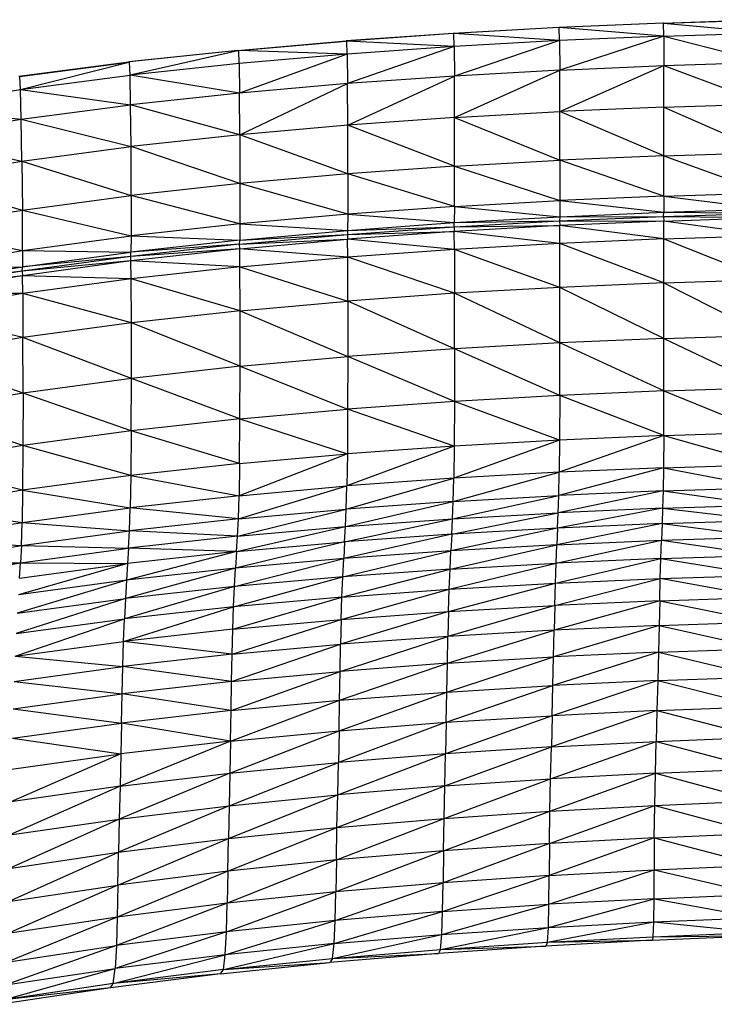
# Model space of a CAD drawing. Units: inches. Extents: x 0 to 204, y 0 to 264.
# Drawn here: x 140 to 143, y 116 to 120 of the extents above; entities that cross this region are included whole.
import ezdxf

# ---------------------------------------------------------------- set-up
doc = ezdxf.new("R2010")
doc.units = ezdxf.units.IN
doc.header["$MEASUREMENT"] = 0
doc.layers.get('0').update_dxf_attribs({"color": 10})

# ---------------------------------------------------------------- blocks, each defined once
blk = doc.blocks.new('CIAO-7U-PLN')
for p, q in [((-1.6849, 14.0869), (-1.2579, 14.1008)), ((-1.6834, 14.0865), (-1.2579, 14.1003)), ((-2.1186, 14.0681), (-2.5584, 14.0435)), ((-2.1186, 14.0676), (-2.556, 14.0431)), ((-1.6849, 14.0869), (-2.1186, 14.0681)), ((-2.1167, 14.0677), (-2.1186, 14.0681)), ((-1.6849, 14.0864), (-2.1167, 14.0677)), ((-1.6822, 14.0328), (-2.1167, 14.0677)), ((-2.1152, 14.014), (-2.1167, 14.0677)), ((-1.6834, 14.0865), (-1.6849, 14.0869)), ((-1.6822, 14.0328), (-1.6834, 14.0865)), ((-1.6834, 14.0865), (-1.2558, 14.0466)), ((-3.4536, 13.9732), (-3.0035, 14.0122)), ((-3.4506, 13.9726), (-3.0035, 14.0115)), ((-2.5584, 14.0435), (-3.0035, 14.0122)), ((-3.0035, 14.0122), (-3.0009, 14.0117)), ((-2.5584, 14.0429), (-3.0009, 14.0117)), ((-2.5543, 13.9894), (-3.0009, 14.0117)), ((-2.9988, 13.9579), (-3.0009, 14.0117)), ((-2.5584, 14.0435), (-2.556, 14.0431)), ((-2.1152, 14.014), (-2.556, 14.0431)), ((-2.5543, 13.9894), (-2.556, 14.0431)), ((-2.1152, 14.014), (-2.5543, 13.9894)), ((-2.1152, 14.014), (-2.5533, 13.8663)), ((-1.6822, 14.0328), (-2.1152, 14.014)), ((-2.1152, 14.014), (-2.1144, 13.891)), ((-1.6822, 14.0328), (-2.1144, 13.891)), ((-1.6822, 14.0328), (-1.2558, 14.0466)), ((-1.6822, 14.0328), (-1.6815, 13.9098)), ((-1.6822, 14.0328), (-1.2553, 13.9236)), ((-3.4536, 13.9732), (-3.9078, 13.9256)), ((-3.4536, 13.9723), (-3.9045, 13.9249)), ((-3.4536, 13.9719), (-3.9019, 13.8706)), ((-3.4536, 13.9732), (-3.4506, 13.9726)), ((-2.9988, 13.9579), (-3.4506, 13.9726)), ((-3.4482, 13.9186), (-3.4506, 13.9726)), ((-2.5543, 13.9894), (-2.9988, 13.9579)), ((-2.5543, 13.9894), (-2.9976, 13.8347)), ((-2.5543, 13.9894), (-2.5533, 13.8663)), ((-2.9988, 13.9579), (-3.4482, 13.9186)), ((-2.9988, 13.9579), (-3.4467, 13.7952)), ((-2.9988, 13.9579), (-2.9976, 13.8347)), ((-4.3646, 13.8659), (-3.9078, 13.9256)), ((-4.361, 13.865), (-3.9078, 13.9244)), ((-4.3577, 13.8105), (-3.9078, 13.924)), ((-3.9078, 13.9256), (-3.9045, 13.9249)), ((-3.9019, 13.8706), (-3.9045, 13.9249)), ((-3.4482, 13.9186), (-3.9019, 13.8706)), ((-3.4482, 13.9186), (-3.4467, 13.7952)), ((-2.1144, 13.891), (-2.5533, 13.8663)), ((-2.5527, 13.6936), (-2.1144, 13.891)), ((-2.1144, 13.891), (-1.6815, 13.9098)), ((-2.1139, 13.7183), (-2.1144, 13.891)), ((-2.1139, 13.7183), (-1.6815, 13.9098)), ((-1.6815, 13.9098), (-1.2553, 13.9236)), ((-1.6812, 13.7371), (-1.6815, 13.9098)), ((-1.6815, 13.9098), (-1.2551, 13.751)), ((-4.3646, 13.8659), (-4.361, 13.865)), ((-4.3577, 13.8105), (-4.361, 13.865)), ((-4.3577, 13.8105), (-3.9019, 13.8706)), ((-3.4467, 13.7952), (-3.9019, 13.8706)), ((-3.9, 13.7467), (-3.9019, 13.8706)), ((-2.5533, 13.8663), (-2.9976, 13.8347)), ((-2.9968, 13.6619), (-2.5533, 13.8663)), ((-2.5527, 13.6936), (-2.5533, 13.8663)), ((-4.8137, 13.7351), (-4.3577, 13.8105)), ((-4.3549, 13.6863), (-4.3577, 13.8105)), ((-4.3577, 13.8105), (-3.9, 13.7467)), ((-2.9976, 13.8347), (-3.4467, 13.7952)), ((-3.4457, 13.622), (-2.9976, 13.8347)), ((-2.9968, 13.6619), (-2.9976, 13.8347)), ((-3.4467, 13.7952), (-3.9, 13.7467)), ((-3.4457, 13.622), (-3.4467, 13.7952)), ((-4.8137, 13.7351), (-4.3549, 13.6863)), ((-4.3549, 13.6863), (-3.9, 13.7467)), ((-3.4457, 13.622), (-3.9, 13.7467)), ((-3.8986, 13.573), (-3.9, 13.7467)), ((-1.6812, 13.7371), (-2.1139, 13.7183)), ((-1.6812, 13.7371), (-1.2551, 13.751)), ((-1.6811, 13.5345), (-1.6812, 13.7371)), ((-1.6812, 13.7371), (-1.255, 13.5483)), ((-4.8089, 13.6109), (-4.3549, 13.6863)), ((-4.3525, 13.5123), (-4.3549, 13.6863)), ((-4.3549, 13.6863), (-3.8986, 13.573)), ((-2.5527, 13.6936), (-2.9968, 13.6619)), ((-2.5527, 13.6936), (-2.1139, 13.7183)), ((-2.5525, 13.4909), (-2.5527, 13.6936)), ((-2.5527, 13.6936), (-2.1138, 13.5157)), ((-1.6811, 13.5345), (-2.1139, 13.7183)), ((-2.1138, 13.5157), (-2.1139, 13.7183)), ((-2.9968, 13.6619), (-3.4457, 13.622)), ((-2.5525, 13.4909), (-2.9968, 13.6619)), ((-2.9965, 13.4591), (-2.9968, 13.6619)), ((-4.8089, 13.6109), (-4.3525, 13.5123)), ((-3.4457, 13.622), (-3.8986, 13.573)), ((-2.9965, 13.4591), (-3.4457, 13.622)), ((-3.4457, 13.622), (-3.4452, 13.4189)), ((-4.3525, 13.5123), (-3.8986, 13.573)), ((-3.4452, 13.4189), (-3.8986, 13.573)), ((-3.8978, 13.3695), (-3.8986, 13.573)), ((-1.6811, 13.5345), (-2.1138, 13.5157)), ((-1.6813, 13.3671), (-1.6811, 13.5345)), ((-1.6811, 13.5345), (-1.255, 13.5483)), ((-1.6811, 13.5345), (-1.2552, 13.381)), ((-4.8041, 13.437), (-4.3525, 13.5123)), ((-4.3525, 13.5123), (-4.3506, 13.3085)), ((-4.3525, 13.5123), (-3.8978, 13.3695)), ((-2.5525, 13.4909), (-2.9965, 13.4591)), ((-2.5528, 13.3235), (-2.5525, 13.4909)), ((-2.5525, 13.4909), (-2.1138, 13.5157)), ((-2.5525, 13.4909), (-2.1141, 13.3483)), ((-2.1138, 13.5157), (-2.1141, 13.3483)), ((-1.6813, 13.3671), (-2.1138, 13.5157)), ((-4.8041, 13.437), (-4.3506, 13.3085)), ((-2.9965, 13.4591), (-3.4452, 13.4189)), ((-2.9965, 13.4591), (-2.9968, 13.2915)), ((-2.5528, 13.3235), (-2.9965, 13.4591)), ((-3.4452, 13.4189), (-3.8978, 13.3695)), ((-3.4452, 13.4189), (-3.4453, 13.2512)), ((-2.9968, 13.2915), (-3.4452, 13.4189)), ((-4.3506, 13.3085), (-3.8978, 13.3695)), ((-3.4453, 13.2512), (-3.8978, 13.3695)), ((-3.8978, 13.3695), (-3.8978, 13.2014)), ((-1.6813, 13.3671), (-2.1141, 13.3483)), ((-1.6813, 13.3671), (-1.6822, 13.3001)), ((-1.6813, 13.3671), (-1.2552, 13.381)), ((-1.6813, 13.3671), (-1.256, 13.314)), ((-2.5528, 13.3235), (-2.9968, 13.2915)), ((-2.5528, 13.3235), (-2.5537, 13.2565)), ((-2.5528, 13.3235), (-2.1141, 13.3483)), ((-2.5528, 13.3235), (-2.115, 13.2813)), ((-2.1141, 13.3483), (-2.115, 13.2813)), ((-2.1141, 13.3483), (-1.6822, 13.3001)), ((-1.6822, 13.3001), (-1.256, 13.314)), ((-4.7998, 13.2336), (-4.3506, 13.3085)), ((-4.3498, 13.1402), (-4.3506, 13.3085)), ((-4.3506, 13.3085), (-3.8978, 13.2014)), ((-2.9968, 13.2915), (-3.4453, 13.2512)), ((-2.9968, 13.2915), (-2.9978, 13.2244)), ((-2.9968, 13.2915), (-2.5537, 13.2565)), ((-2.5537, 13.2565), (-2.115, 13.2813)), ((-2.1156, 13.2637), (-1.6828, 13.2825)), ((-2.115, 13.2813), (-2.1156, 13.2637)), ((-2.115, 13.2813), (-1.6822, 13.3001)), ((-2.115, 13.2813), (-1.6828, 13.2825)), ((-1.6828, 13.2825), (-1.6822, 13.3001)), ((-1.6828, 13.2825), (-1.2566, 13.2964)), ((-1.6828, 13.2825), (-1.6822, 13.2633)), ((-1.6828, 13.2825), (-1.256, 13.2772)), ((-1.6822, 13.3001), (-1.2566, 13.2964)), ((-1.6822, 13.2633), (-1.256, 13.2772)), ((-4.7998, 13.2336), (-4.3498, 13.1402)), ((-3.4453, 13.2512), (-3.8978, 13.2014)), ((-3.4453, 13.2512), (-3.4464, 13.184)), ((-3.4453, 13.2512), (-2.9978, 13.2244)), ((-2.9984, 13.2067), (-2.5543, 13.2388)), ((-2.9978, 13.2244), (-2.5537, 13.2565)), ((-2.9978, 13.2244), (-2.5543, 13.2388)), ((-2.5543, 13.2388), (-2.1156, 13.2637)), ((-2.5543, 13.2388), (-2.5537, 13.2565)), ((-2.5543, 13.2388), (-2.115, 13.2445)), ((-2.5543, 13.2388), (-2.5537, 13.2197)), ((-2.5537, 13.2565), (-2.1156, 13.2637)), ((-2.115, 13.2445), (-2.5537, 13.2197)), ((-2.1156, 13.2637), (-1.6822, 13.2633)), ((-2.1156, 13.2637), (-2.115, 13.2445)), ((-1.6822, 13.2633), (-2.115, 13.2445)), ((-1.6813, 13.189), (-2.115, 13.2445)), ((-2.1141, 13.1702), (-2.115, 13.2445)), ((-1.6813, 13.189), (-1.6822, 13.2633)), ((-1.2552, 13.2029), (-1.6822, 13.2633)), ((-4.3498, 13.1402), (-3.8978, 13.2014)), ((-3.8978, 13.2014), (-3.8989, 13.134)), ((-3.8978, 13.2014), (-3.4464, 13.184)), ((-3.4471, 13.1663), (-2.9984, 13.2067)), ((-3.4464, 13.184), (-2.9978, 13.2244)), ((-3.4464, 13.184), (-2.9984, 13.2067)), ((-2.9978, 13.2244), (-2.9984, 13.2067)), ((-2.9984, 13.2067), (-2.5537, 13.2197)), ((-2.9984, 13.2067), (-2.9978, 13.1875)), ((-2.5537, 13.2197), (-2.9978, 13.1875)), ((-2.1141, 13.1702), (-2.5537, 13.2197)), ((-2.5528, 13.1454), (-2.5537, 13.2197)), ((-1.6813, 13.189), (-1.2552, 13.2029)), ((-3.4471, 13.1663), (-3.8997, 13.1163)), ((-3.4464, 13.184), (-3.8989, 13.134)), ((-3.4471, 13.1663), (-3.8989, 13.134)), ((-3.4471, 13.1663), (-2.9978, 13.1875)), ((-3.4471, 13.1663), (-3.4464, 13.184)), ((-3.4464, 13.1471), (-3.4471, 13.1663)), ((-3.4464, 13.1471), (-2.9978, 13.1875)), ((-2.5528, 13.1454), (-2.9978, 13.1875)), ((-2.9967, 13.1133), (-2.9978, 13.1875)), ((-2.1141, 13.1702), (-2.5528, 13.1454)), ((-1.6813, 13.189), (-2.1141, 13.1702)), ((-1.6811, 13.006), (-2.1141, 13.1702)), ((-2.1138, 12.9873), (-2.1141, 13.1702)), ((-1.6811, 13.006), (-1.6813, 13.189)), ((-1.6813, 13.189), (-1.255, 13.0199)), ((-4.7972, 13.0655), (-4.3498, 13.1402)), ((-3.8997, 13.1163), (-4.3515, 13.0548)), ((-4.3498, 13.1402), (-4.3507, 13.0727)), ((-4.3507, 13.0727), (-3.8989, 13.134)), ((-3.8997, 13.1163), (-4.3507, 13.0727)), ((-4.3498, 13.1402), (-3.8989, 13.134)), ((-3.4464, 13.1471), (-3.8997, 13.1163)), ((-3.8997, 13.1163), (-3.8989, 13.134)), ((-3.8988, 13.097), (-3.8997, 13.1163)), ((-3.4464, 13.1471), (-3.8988, 13.097)), ((-3.4452, 13.0728), (-3.4464, 13.1471)), ((-2.9967, 13.1133), (-3.4464, 13.1471)), ((-3.4452, 13.0728), (-2.9967, 13.1133)), ((-2.5528, 13.1454), (-2.9967, 13.1133)), ((-2.5525, 12.9624), (-2.9967, 13.1133)), ((-2.9964, 12.9303), (-2.9967, 13.1133)), ((-2.1138, 12.9873), (-2.5528, 13.1454)), ((-2.5528, 13.1454), (-2.5525, 12.9624)), ((-4.7974, 12.998), (-4.3507, 13.0727)), ((-4.7972, 13.0655), (-4.3507, 13.0727)), ((-3.8988, 13.097), (-4.3515, 13.0548)), ((-4.3515, 13.0548), (-4.3507, 13.0727)), ((-3.8988, 13.097), (-4.3505, 13.0356)), ((-3.4452, 13.0728), (-3.8988, 13.097)), ((-3.8975, 13.0227), (-3.8988, 13.097)), ((-3.4452, 13.0728), (-3.8975, 13.0227)), ((-3.4448, 12.8898), (-3.4452, 13.0728)), ((-3.4452, 13.0728), (-2.9964, 12.9303)), ((-4.3515, 13.0548), (-4.7981, 12.9801)), ((-4.3505, 13.0356), (-4.7981, 12.9801)), ((-4.3515, 13.0548), (-4.7974, 12.998)), ((-4.3505, 13.0356), (-4.7969, 12.9608)), ((-4.3515, 13.0548), (-4.3505, 13.0356)), ((-3.8975, 13.0227), (-4.3505, 13.0356)), ((-4.349, 12.9613), (-4.3505, 13.0356)), ((-3.8975, 13.0227), (-4.349, 12.9613)), ((-3.4448, 12.8898), (-3.8975, 13.0227)), ((-3.897, 12.8397), (-3.8975, 13.0227)), ((-2.1138, 12.9873), (-2.5525, 12.9624)), ((-2.1139, 12.7562), (-2.1138, 12.9873)), ((-1.6811, 13.006), (-2.1138, 12.9873)), ((-1.6812, 12.775), (-2.1138, 12.9873)), ((-1.6812, 12.775), (-1.6811, 13.006)), ((-1.6811, 13.006), (-1.255, 13.0199)), ((-1.6811, 13.006), (-1.2551, 12.7889)), ((-4.349, 12.9613), (-4.7969, 12.9608)), ((-4.349, 12.9613), (-4.7948, 12.8866)), ((-3.897, 12.8397), (-4.349, 12.9613)), ((-4.349, 12.9613), (-4.348, 12.7784)), ((-2.5525, 12.9624), (-2.9964, 12.9303)), ((-2.5526, 12.7314), (-2.5525, 12.9624)), ((-2.1139, 12.7562), (-2.5525, 12.9624)), ((-3.4448, 12.8898), (-2.9964, 12.9303)), ((-2.9964, 12.9303), (-2.9966, 12.6993)), ((-2.5526, 12.7314), (-2.9964, 12.9303)), ((-4.348, 12.7784), (-4.7948, 12.8866)), ((-3.4448, 12.8898), (-3.897, 12.8397)), ((-3.445, 12.6588), (-3.4448, 12.8898)), ((-3.4448, 12.8898), (-2.9966, 12.6993)), ((-3.897, 12.8397), (-4.348, 12.7784)), ((-3.8972, 12.6087), (-3.897, 12.8397)), ((-3.445, 12.6588), (-3.897, 12.8397)), ((-1.6812, 12.775), (-1.2551, 12.7889)), ((-4.348, 12.7784), (-4.7928, 12.7041)), ((-3.8972, 12.6087), (-4.348, 12.7784)), ((-4.3478, 12.5475), (-4.348, 12.7784)), ((-2.1139, 12.7562), (-2.5526, 12.7314)), ((-2.1144, 12.5377), (-2.1139, 12.7562)), ((-1.6812, 12.775), (-2.1139, 12.7562)), ((-1.6815, 12.5565), (-2.1139, 12.7562)), ((-1.6815, 12.5565), (-1.6812, 12.775)), ((-1.6812, 12.775), (-1.2553, 12.5703)), ((-4.3478, 12.5475), (-4.7928, 12.7041)), ((-3.445, 12.6588), (-2.9966, 12.6993)), ((-2.9966, 12.6993), (-2.9972, 12.4808)), ((-2.5526, 12.7314), (-2.9966, 12.6993)), ((-2.5532, 12.5129), (-2.9966, 12.6993)), ((-2.5526, 12.7314), (-2.5532, 12.5129)), ((-2.1144, 12.5377), (-2.5526, 12.7314)), ((-3.445, 12.6588), (-3.8972, 12.6087)), ((-3.4457, 12.4403), (-3.445, 12.6588)), ((-3.445, 12.6588), (-2.9972, 12.4808)), ((-3.8972, 12.6087), (-4.3478, 12.5475)), ((-3.898, 12.3903), (-3.8972, 12.6087)), ((-3.4457, 12.4403), (-3.8972, 12.6087)), ((-4.3478, 12.5475), (-4.7913, 12.4738)), ((-4.3478, 12.5475), (-4.3483, 12.3292)), ((-3.898, 12.3903), (-4.3478, 12.5475)), ((-2.1144, 12.5377), (-2.5532, 12.5129)), ((-2.1144, 12.5377), (-2.1152, 12.3516)), ((-1.6815, 12.5565), (-2.1144, 12.5377)), ((-1.6822, 12.3703), (-2.1144, 12.5377)), ((-1.6822, 12.3703), (-1.6815, 12.5565)), ((-1.6815, 12.5565), (-1.2553, 12.5703)), ((-1.6815, 12.5565), (-1.2558, 12.3842)), ((-2.5532, 12.5129), (-2.9972, 12.4808)), ((-2.5532, 12.5129), (-2.5542, 12.3267)), ((-2.1152, 12.3516), (-2.5532, 12.5129)), ((-4.3483, 12.3292), (-4.7913, 12.4738)), ((-3.4457, 12.4403), (-2.9972, 12.4808)), ((-2.9972, 12.4808), (-2.9983, 12.2947)), ((-2.5542, 12.3267), (-2.9972, 12.4808)), ((-3.4457, 12.4403), (-3.898, 12.3903)), ((-3.447, 12.2542), (-3.4457, 12.4403)), ((-3.4457, 12.4403), (-2.9983, 12.2947)), ((-3.898, 12.3903), (-4.3483, 12.3292)), ((-3.898, 12.3903), (-3.8994, 12.2042)), ((-3.447, 12.2542), (-3.898, 12.3903)), ((-1.6822, 12.3703), (-2.1167, 12.2178)), ((-1.6822, 12.3703), (-2.1152, 12.3516)), ((-1.6822, 12.3703), (-1.6834, 12.2365)), ((-1.6822, 12.3703), (-1.2558, 12.3842)), ((-1.6822, 12.3703), (-1.2567, 12.2504)), ((-2.1152, 12.3516), (-2.5559, 12.1929)), ((-2.1152, 12.3516), (-2.5542, 12.3267)), ((-2.1152, 12.3516), (-2.1167, 12.2178)), ((-4.3483, 12.3292), (-4.7909, 12.2559)), ((-4.3483, 12.3292), (-4.3496, 12.1434)), ((-3.8994, 12.2042), (-4.3483, 12.3292)), ((-2.9983, 12.2947), (-3.4491, 12.1204)), ((-3.447, 12.2542), (-2.9983, 12.2947)), ((-2.5542, 12.3267), (-3.0003, 12.1609)), ((-2.9983, 12.2947), (-3.0003, 12.1609)), ((-2.5542, 12.3267), (-2.9983, 12.2947)), ((-2.5542, 12.3267), (-2.5559, 12.1929)), ((-4.3496, 12.1434), (-4.7909, 12.2559)), ((-3.447, 12.2542), (-3.8994, 12.2042)), ((-3.447, 12.2542), (-3.4491, 12.1204)), ((-1.6834, 12.2365), (-1.2567, 12.2504)), ((-2.5582, 12.097), (-2.1167, 12.2178)), ((-2.1167, 12.2178), (-2.5559, 12.1929)), ((-1.6834, 12.2365), (-2.1186, 12.1218)), ((-2.1186, 12.1218), (-2.1167, 12.2178)), ((-1.6834, 12.2365), (-2.1167, 12.2178)), ((-1.6834, 12.2365), (-1.6849, 12.1406)), ((-1.6834, 12.2365), (-1.2579, 12.1545)), ((-3.8994, 12.2042), (-4.3496, 12.1434)), ((-3.8994, 12.2042), (-3.9017, 12.0705)), ((-3.8994, 12.2042), (-3.4491, 12.1204)), ((-3.0029, 12.0649), (-2.5559, 12.1929)), ((-2.5559, 12.1929), (-3.0003, 12.1609)), ((-2.5582, 12.097), (-2.5559, 12.1929)), ((-4.3496, 12.1434), (-4.7915, 12.0703)), ((-4.3496, 12.1434), (-4.3518, 12.0097)), ((-4.3496, 12.1434), (-3.9017, 12.0705)), ((-3.452, 12.0245), (-3.0003, 12.1609)), ((-3.4491, 12.1204), (-3.0003, 12.1609)), ((-3.0029, 12.0649), (-3.0003, 12.1609)), ((-1.6849, 12.1406), (-2.121, 12.0493)), ((-1.6849, 12.1406), (-2.1186, 12.1218)), ((-1.6849, 12.1406), (-1.6868, 12.068)), ((-1.6849, 12.1406), (-1.2579, 12.1545)), ((-1.6849, 12.1406), (-1.2593, 12.0819)), ((-3.4491, 12.1204), (-3.9017, 12.0705)), ((-3.452, 12.0245), (-3.4491, 12.1204)), ((-3.0061, 11.9923), (-2.5582, 12.097)), ((-2.5582, 12.097), (-3.0029, 12.0649)), ((-2.561, 12.0244), (-2.1186, 12.1218)), ((-2.561, 12.0244), (-2.5582, 12.097)), ((-2.5582, 12.097), (-2.1186, 12.1218)), ((-2.121, 12.0493), (-2.1186, 12.1218)), ((-4.7915, 12.0703), (-4.3518, 12.0097)), ((-4.3518, 12.0097), (-3.9017, 12.0705)), ((-3.9047, 11.9745), (-3.9017, 12.0705)), ((-3.452, 12.0245), (-3.9017, 12.0705)), ((-3.4555, 11.9518), (-3.0029, 12.0649)), ((-3.452, 12.0245), (-3.0029, 12.0649)), ((-3.0061, 11.9923), (-3.0029, 12.0649)), ((-2.5641, 11.9607), (-2.121, 12.0493)), ((-2.561, 12.0244), (-2.121, 12.0493)), ((-1.6868, 12.068), (-2.1236, 11.9856)), ((-2.1236, 11.9856), (-2.121, 12.0493)), ((-1.6868, 12.068), (-2.121, 12.0493)), ((-1.6868, 12.068), (-1.689, 12.0044)), ((-1.6868, 12.068), (-1.2593, 12.0819)), ((-1.6868, 12.068), (-1.2609, 12.0182)), ((-4.7932, 11.9366), (-4.3518, 12.0097)), ((-4.3547, 11.9137), (-4.3518, 12.0097)), ((-4.3518, 12.0097), (-3.9047, 11.9745)), ((-3.452, 12.0245), (-3.9047, 11.9745)), ((-3.4555, 11.9518), (-3.452, 12.0245)), ((-3.0097, 11.9286), (-2.561, 12.0244)), ((-3.0061, 11.9923), (-2.561, 12.0244)), ((-2.5641, 11.9607), (-2.561, 12.0244)), ((-1.689, 12.0044), (-2.1265, 11.9163)), ((-1.689, 12.0044), (-2.1236, 11.9856)), ((-1.689, 12.0044), (-1.6913, 11.9351)), ((-1.689, 12.0044), (-1.2609, 12.0182)), ((-1.689, 12.0044), (-1.2627, 11.9489)), ((-4.3547, 11.9137), (-3.9047, 11.9745)), ((-3.9084, 11.9019), (-3.9047, 11.9745)), ((-3.4555, 11.9518), (-3.9047, 11.9745)), ((-3.4594, 11.8881), (-3.0061, 11.9923)), ((-3.4555, 11.9518), (-3.0061, 11.9923)), ((-2.5641, 11.9607), (-3.0136, 11.8593)), ((-3.0097, 11.9286), (-3.0061, 11.9923)), ((-2.5641, 11.9607), (-3.0097, 11.9286)), ((-2.1236, 11.9856), (-2.5676, 11.8914)), ((-2.5641, 11.9607), (-2.5676, 11.8914)), ((-2.1236, 11.9856), (-2.5641, 11.9607)), ((-2.1236, 11.9856), (-2.1265, 11.9163)), ((-4.7932, 11.9366), (-4.3547, 11.9137)), ((-3.4555, 11.9518), (-3.9084, 11.9019)), ((-3.0097, 11.9286), (-3.4637, 11.8187)), ((-3.4594, 11.8881), (-3.4555, 11.9518)), ((-3.4594, 11.8881), (-3.0097, 11.9286)), ((-3.0097, 11.9286), (-3.0136, 11.8593)), ((-2.1296, 11.8403), (-1.6913, 11.9351)), ((-2.1265, 11.9163), (-1.6913, 11.9351)), ((-1.6938, 11.8592), (-1.6913, 11.9351)), ((-1.6913, 11.9351), (-1.2627, 11.9489)), ((-1.6913, 11.9351), (-1.2645, 11.873)), ((-4.7957, 11.8405), (-4.3547, 11.9137)), ((-4.3547, 11.9137), (-4.3583, 11.841)), ((-4.3583, 11.841), (-3.9084, 11.9019)), ((-4.3547, 11.9137), (-3.9084, 11.9019)), ((-3.4594, 11.8881), (-3.917, 11.7687)), ((-3.9084, 11.9019), (-3.9125, 11.8381)), ((-3.4594, 11.8881), (-3.9125, 11.8381)), ((-3.4594, 11.8881), (-3.9084, 11.9019)), ((-3.4594, 11.8881), (-3.4637, 11.8187)), ((-3.0175, 11.7832), (-2.5676, 11.8914)), ((-2.5676, 11.8914), (-3.0136, 11.8593)), ((-2.5711, 11.8154), (-2.1265, 11.9163)), ((-2.5711, 11.8154), (-2.5676, 11.8914)), ((-2.1265, 11.9163), (-2.5676, 11.8914)), ((-2.1296, 11.8403), (-2.1265, 11.9163)), ((-4.7989, 11.7676), (-4.3583, 11.841)), ((-4.7957, 11.8405), (-4.3583, 11.841)), ((-3.9125, 11.8381), (-4.3669, 11.7076)), ((-4.3625, 11.7771), (-4.3583, 11.841)), ((-4.3625, 11.7771), (-3.9125, 11.8381)), ((-4.3583, 11.841), (-3.9125, 11.8381)), ((-3.9125, 11.8381), (-3.917, 11.7687)), ((-3.468, 11.7426), (-3.0136, 11.8593)), ((-3.0136, 11.8593), (-3.4637, 11.8187)), ((-3.0175, 11.7832), (-3.0136, 11.8593)), ((-2.5745, 11.7314), (-2.1296, 11.8403)), ((-2.5711, 11.8154), (-2.1296, 11.8403)), ((-2.1326, 11.7565), (-1.6938, 11.8592)), ((-2.1326, 11.7565), (-2.1296, 11.8403)), ((-1.6938, 11.8592), (-2.1296, 11.8403)), ((-1.6963, 11.7755), (-1.6938, 11.8592)), ((-1.6938, 11.8592), (-1.2645, 11.873)), ((-1.6938, 11.8592), (-1.2666, 11.7895)), ((-3.4637, 11.8187), (-3.9216, 11.6925)), ((-3.4637, 11.8187), (-3.917, 11.7687)), ((-3.468, 11.7426), (-3.4637, 11.8187)), ((-3.0212, 11.6991), (-2.5711, 11.8154)), ((-2.5711, 11.8154), (-3.0175, 11.7832)), ((-2.5745, 11.7314), (-2.5711, 11.8154)), ((-3.917, 11.7687), (-4.3716, 11.6312)), ((-3.917, 11.7687), (-4.3669, 11.7076)), ((-3.917, 11.7687), (-3.9216, 11.6925)), ((-3.472, 11.6584), (-3.0175, 11.7832)), ((-3.0175, 11.7832), (-3.468, 11.7426)), ((-3.0212, 11.6991), (-3.0175, 11.7832)), ((-2.5775, 11.6385), (-2.1326, 11.7565)), ((-2.5745, 11.7314), (-2.1326, 11.7565)), ((-2.1355, 11.6638), (-1.6963, 11.7755)), ((-2.1355, 11.6638), (-2.1326, 11.7565)), ((-2.1326, 11.7565), (-1.6963, 11.7755)), ((-1.699, 11.683), (-1.6963, 11.7755)), ((-1.6963, 11.7755), (-1.2666, 11.7895)), ((-1.2687, 11.6972), (-1.6963, 11.7755)), ((-3.468, 11.7426), (-3.926, 11.6082)), ((-3.468, 11.7426), (-3.9216, 11.6925)), ((-3.472, 11.6584), (-3.468, 11.7426)), ((-3.0245, 11.6059), (-2.5745, 11.7314)), ((-3.0212, 11.6991), (-2.5745, 11.7314)), ((-2.5775, 11.6385), (-2.5745, 11.7314)), ((-3.9216, 11.6925), (-4.3762, 11.5467)), ((-4.3716, 11.6312), (-3.9216, 11.6925)), ((-3.9216, 11.6925), (-3.926, 11.6082)), ((-3.4755, 11.5649), (-3.0212, 11.6991)), ((-3.0212, 11.6991), (-3.472, 11.6584)), ((-3.0245, 11.6059), (-3.0212, 11.6991)), ((-1.699, 11.683), (-2.1381, 11.561)), ((-1.699, 11.683), (-2.1355, 11.6638)), ((-1.699, 11.683), (-1.7016, 11.5806)), ((-1.699, 11.683), (-1.2687, 11.6972)), ((-1.699, 11.683), (-1.271, 11.5952)), ((-3.93, 11.5145), (-3.472, 11.6584)), ((-3.472, 11.6584), (-3.926, 11.6082)), ((-3.4755, 11.5649), (-3.472, 11.6584)), ((-2.5775, 11.6385), (-3.0269, 11.5023)), ((-3.0245, 11.6059), (-2.5775, 11.6385)), ((-2.1355, 11.6638), (-2.5801, 11.5353)), ((-2.5775, 11.6385), (-2.5801, 11.5353)), ((-2.5775, 11.6385), (-2.1355, 11.6638)), ((-2.1355, 11.6638), (-2.1381, 11.561)), ((-4.3806, 11.4527), (-3.926, 11.6082)), ((-4.3762, 11.5467), (-3.926, 11.6082)), ((-3.93, 11.5145), (-3.926, 11.6082)), ((-3.4781, 11.461), (-3.0245, 11.6059)), ((-3.4755, 11.5649), (-3.0245, 11.6059)), ((-3.0245, 11.6059), (-3.0269, 11.5023)), ((-1.7016, 11.5806), (-1.271, 11.5952)), ((-3.4755, 11.5649), (-3.93, 11.5145)), ((-3.4781, 11.461), (-3.4755, 11.5649)), ((-2.5823, 11.4232), (-2.1381, 11.561)), ((-2.1381, 11.561), (-2.5801, 11.5353)), ((-1.7016, 11.5806), (-2.1407, 11.4495)), ((-2.1407, 11.4495), (-2.1381, 11.561)), ((-1.7016, 11.5806), (-2.1381, 11.561)), ((-1.7016, 11.5806), (-1.7044, 11.4696)), ((-1.7016, 11.5806), (-1.2735, 11.4847)), ((-4.3806, 11.4527), (-3.93, 11.5145)), ((-3.9332, 11.4102), (-3.93, 11.5145)), ((-3.4781, 11.461), (-3.93, 11.5145)), ((-3.0289, 11.3898), (-2.5801, 11.5353)), ((-2.5801, 11.5353), (-3.0269, 11.5023)), ((-2.5823, 11.4232), (-2.5801, 11.5353)), ((-3.4802, 11.3479), (-3.0269, 11.5023)), ((-3.4781, 11.461), (-3.0269, 11.5023)), ((-3.0289, 11.3898), (-3.0269, 11.5023)), ((-1.7044, 11.4696), (-2.1434, 11.3305)), ((-1.7044, 11.4696), (-2.1407, 11.4495)), ((-1.7044, 11.4696), (-1.7072, 11.3513)), ((-1.7044, 11.4696), (-1.2735, 11.4847)), ((-1.7044, 11.4696), (-1.2761, 11.367)), ((-4.3806, 11.4527), (-3.9332, 11.4102)), ((-3.4781, 11.461), (-3.9332, 11.4102)), ((-3.4802, 11.3479), (-3.4781, 11.461)), ((-2.5846, 11.3036), (-2.1407, 11.4495)), ((-2.5823, 11.4232), (-2.1407, 11.4495)), ((-2.1434, 11.3305), (-2.1407, 11.4495)), ((-4.3845, 11.3481), (-3.9332, 11.4102)), ((-3.936, 11.2966), (-3.9332, 11.4102)), ((-3.4802, 11.3479), (-3.9332, 11.4102)), ((-3.4822, 11.2269), (-3.0289, 11.3898)), ((-3.4802, 11.3479), (-3.0289, 11.3898)), ((-3.0308, 11.2695), (-2.5823, 11.4232)), ((-3.0308, 11.2695), (-3.0289, 11.3898)), ((-2.5823, 11.4232), (-3.0289, 11.3898)), ((-2.5846, 11.3036), (-2.5823, 11.4232)), ((-4.3845, 11.3481), (-3.936, 11.2966)), ((-3.4802, 11.3479), (-3.936, 11.2966)), ((-3.4822, 11.2269), (-3.4802, 11.3479)), ((-1.7072, 11.3513), (-2.1463, 11.2054)), ((-1.7072, 11.3513), (-2.1434, 11.3305)), ((-1.7072, 11.3513), (-1.7103, 11.2269)), ((-1.7072, 11.3513), (-1.2761, 11.367)), ((-1.7072, 11.3513), (-1.2788, 11.2434)), ((-2.5871, 11.1778), (-2.1434, 11.3305)), ((-2.5846, 11.3036), (-2.1434, 11.3305)), ((-2.1463, 11.2054), (-2.1434, 11.3305)), ((-4.3882, 11.2341), (-3.936, 11.2966)), ((-3.9386, 11.1749), (-3.936, 11.2966)), ((-3.4822, 11.2269), (-3.936, 11.2966)), ((-3.4843, 11.0994), (-3.0308, 11.2695)), ((-3.4822, 11.2269), (-3.0308, 11.2695)), ((-3.033, 11.1428), (-2.5846, 11.3036)), ((-3.033, 11.1428), (-3.0308, 11.2695)), ((-3.0308, 11.2695), (-2.5846, 11.3036)), ((-2.5871, 11.1778), (-2.5846, 11.3036)), ((-4.3882, 11.2341), (-3.9386, 11.1749)), ((-3.4822, 11.2269), (-3.9386, 11.1749)), ((-3.4843, 11.0994), (-3.4822, 11.2269)), ((-1.7103, 11.2269), (-2.1496, 11.0756)), ((-1.7103, 11.2269), (-2.1463, 11.2054)), ((-1.7103, 11.2269), (-1.7137, 11.0979)), ((-1.7103, 11.2269), (-1.2788, 11.2434)), ((-1.7103, 11.2269), (-1.2817, 11.1153)), ((-2.1463, 11.2054), (-2.5901, 11.047)), ((-2.5871, 11.1778), (-2.1463, 11.2054)), ((-2.1463, 11.2054), (-2.1496, 11.0756)), ((-4.3918, 11.1118), (-3.9386, 11.1749)), ((-3.9386, 11.1749), (-3.9412, 11.0464)), ((-3.4843, 11.0994), (-3.9386, 11.1749)), ((-3.4869, 10.9666), (-3.033, 11.1428)), ((-3.4843, 11.0994), (-3.033, 11.1428)), ((-2.5871, 11.1778), (-3.0357, 11.0111)), ((-3.033, 11.1428), (-3.0357, 11.0111)), ((-3.033, 11.1428), (-2.5871, 11.1778)), ((-2.5871, 11.1778), (-2.5901, 11.047)), ((-4.3918, 11.1118), (-3.9412, 11.0464)), ((-1.7137, 11.0979), (-1.2817, 11.1153)), ((-3.4843, 11.0994), (-3.9442, 10.9124)), ((-3.4843, 11.0994), (-3.9412, 11.0464)), ((-3.4843, 11.0994), (-3.4869, 10.9666)), ((-2.5933, 10.9132), (-2.1496, 11.0756)), ((-2.1496, 11.0756), (-2.5901, 11.047)), ((-2.1529, 10.9425), (-1.7137, 11.0979)), ((-2.1529, 10.9425), (-2.1496, 11.0756)), ((-2.1496, 11.0756), (-1.7137, 11.0979)), ((-1.7169, 10.9657), (-1.7137, 11.0979)), ((-1.7137, 11.0979), (-1.2845, 10.9838)), ((-3.9412, 11.0464), (-4.3987, 10.8474)), ((-4.3952, 10.9825), (-3.9412, 11.0464)), ((-3.9412, 11.0464), (-3.9442, 10.9124)), ((-3.0387, 10.8763), (-2.5901, 11.047)), ((-2.5901, 11.047), (-3.0357, 11.0111)), ((-2.5933, 10.9132), (-2.5901, 11.047)), ((-3.4898, 10.8307), (-3.0357, 11.0111)), ((-3.4869, 10.9666), (-3.0357, 11.0111)), ((-3.0387, 10.8763), (-3.0357, 11.0111)), ((-1.7169, 10.9657), (-1.2845, 10.9838)), ((-3.4869, 10.9666), (-3.9474, 10.7752)), ((-3.9442, 10.9124), (-3.4869, 10.9666)), ((-3.4869, 10.9666), (-3.4898, 10.8307)), ((-2.5963, 10.7779), (-2.1529, 10.9425)), ((-2.5933, 10.9132), (-2.1529, 10.9425)), ((-2.1559, 10.808), (-1.7169, 10.9657)), ((-2.1559, 10.808), (-2.1529, 10.9425)), ((-1.7169, 10.9657), (-2.1529, 10.9425)), ((-1.7196, 10.8317), (-1.7169, 10.9657)), ((-1.7169, 10.9657), (-1.2868, 10.8504)), ((-3.9442, 10.9124), (-4.4022, 10.709)), ((-3.9442, 10.9124), (-4.3987, 10.8474)), ((-3.9442, 10.9124), (-3.9474, 10.7752)), ((-3.0416, 10.7403), (-2.5933, 10.9132)), ((-2.5933, 10.9132), (-3.0387, 10.8763)), ((-2.5963, 10.7779), (-2.5933, 10.9132)), ((-3.4928, 10.6938), (-3.0387, 10.8763)), ((-3.4898, 10.8307), (-3.0387, 10.8763)), ((-3.0416, 10.7403), (-3.0387, 10.8763)), ((-3.4898, 10.8307), (-3.9505, 10.6371)), ((-3.9474, 10.7752), (-3.4898, 10.8307)), ((-3.4898, 10.8307), (-3.4928, 10.6938)), ((-2.158, 10.6735), (-1.7196, 10.8317)), ((-2.1559, 10.808), (-1.7196, 10.8317)), ((-1.7215, 10.6974), (-1.7196, 10.8317)), ((-1.7196, 10.8317), (-1.2868, 10.8504)), ((-1.7196, 10.8317), (-1.2882, 10.7164)), ((-3.9474, 10.7752), (-4.4056, 10.5699)), ((-4.4022, 10.709), (-3.9474, 10.7752)), ((-3.9474, 10.7752), (-3.9505, 10.6371)), ((-3.0443, 10.6051), (-2.5963, 10.7779)), ((-3.0416, 10.7403), (-2.5963, 10.7779)), ((-2.5987, 10.6432), (-2.1559, 10.808)), ((-2.5987, 10.6432), (-2.5963, 10.7779)), ((-2.5963, 10.7779), (-2.1559, 10.808)), ((-2.158, 10.6735), (-2.1559, 10.808)), ((-3.4956, 10.5581), (-3.0416, 10.7403)), ((-3.4928, 10.6938), (-3.0416, 10.7403)), ((-3.0443, 10.6051), (-3.0416, 10.7403)), ((-3.9535, 10.5006), (-3.4928, 10.6938)), ((-3.9505, 10.6371), (-3.4928, 10.6938)), ((-3.4956, 10.5581), (-3.4928, 10.6938)), ((-1.7215, 10.6974), (-2.1591, 10.5407)), ((-1.7215, 10.6974), (-2.158, 10.6735)), ((-1.7215, 10.6974), (-1.7221, 10.5644)), ((-1.7215, 10.6974), (-1.2882, 10.7164)), ((-1.7215, 10.6974), (-1.2885, 10.583)), ((-2.158, 10.6735), (-2.6003, 10.5106)), ((-2.158, 10.6735), (-2.5987, 10.6432)), ((-2.158, 10.6735), (-2.1591, 10.5407)), ((-4.4087, 10.4325), (-3.9505, 10.6371)), ((-4.4056, 10.5699), (-3.9505, 10.6371)), ((-3.9535, 10.5006), (-3.9505, 10.6371)), ((-2.5987, 10.6432), (-3.0464, 10.4727)), ((-2.5987, 10.6432), (-3.0443, 10.6051)), ((-2.5987, 10.6432), (-2.6003, 10.5106)), ((-3.0443, 10.6051), (-3.4981, 10.4256)), ((-3.0443, 10.6051), (-3.4956, 10.5581)), ((-3.0443, 10.6051), (-3.0464, 10.4727)), ((-1.7221, 10.5644), (-1.2885, 10.583)), ((-3.4956, 10.5581), (-3.9562, 10.3678)), ((-3.4956, 10.5581), (-3.9535, 10.5006)), ((-3.4956, 10.5581), (-3.4981, 10.4256)), ((-2.6021, 10.391), (-2.1591, 10.5407)), ((-2.1591, 10.5407), (-2.6003, 10.5106)), ((-2.1601, 10.4207), (-1.7221, 10.5644)), ((-2.1601, 10.4207), (-2.1591, 10.5407)), ((-2.1591, 10.5407), (-1.7221, 10.5644)), ((-1.7224, 10.4439), (-1.7221, 10.5644)), ((-1.7221, 10.5644), (-1.2885, 10.462)), ((-3.9535, 10.5006), (-4.4114, 10.2995)), ((-4.4087, 10.4325), (-3.9535, 10.5006)), ((-3.9535, 10.5006), (-3.9562, 10.3678)), ((-3.049, 10.3534), (-2.6003, 10.5106)), ((-2.6003, 10.5106), (-3.0464, 10.4727)), ((-2.6021, 10.391), (-2.6003, 10.5106)), ((-3.5013, 10.3065), (-3.0464, 10.4727)), ((-3.0464, 10.4727), (-3.4981, 10.4256)), ((-3.049, 10.3534), (-3.0464, 10.4727)), ((-1.7224, 10.4439), (-1.2885, 10.462)), ((-3.4981, 10.4256), (-3.9596, 10.2487)), ((-3.4981, 10.4256), (-3.9562, 10.3678)), ((-3.5013, 10.3065), (-3.4981, 10.4256)), ((-2.6052, 10.295), (-2.1601, 10.4207)), ((-2.6021, 10.391), (-2.1601, 10.4207)), ((-2.162, 10.3244), (-1.7224, 10.4439)), ((-2.162, 10.3244), (-2.1601, 10.4207)), ((-1.7224, 10.4439), (-2.1601, 10.4207)), ((-1.7233, 10.3473), (-1.7224, 10.4439)), ((-1.7224, 10.4439), (-1.2888, 10.3651)), ((-3.9562, 10.3678), (-4.4148, 10.1805)), ((-3.9562, 10.3678), (-4.4114, 10.2995)), ((-3.9562, 10.3678), (-3.9596, 10.2487)), ((-3.0532, 10.2577), (-2.6021, 10.391)), ((-2.6021, 10.391), (-3.049, 10.3534)), ((-2.6052, 10.295), (-2.6021, 10.391)), ((-1.7233, 10.3473), (-1.2888, 10.3651)), ((-3.5062, 10.2109), (-3.049, 10.3534)), ((-3.049, 10.3534), (-3.5013, 10.3065)), ((-3.0532, 10.2577), (-3.049, 10.3534)), ((-2.6107, 10.2333), (-2.162, 10.3244)), ((-2.6052, 10.295), (-2.162, 10.3244)), ((-2.166, 10.2629), (-1.7233, 10.3473)), ((-2.166, 10.2629), (-2.162, 10.3244)), ((-2.162, 10.3244), (-1.7233, 10.3473)), ((-1.7258, 10.2859), (-1.7233, 10.3473)), ((-1.7233, 10.3473), (-1.2903, 10.3039)), ((-3.5013, 10.3065), (-3.9647, 10.1532)), ((-3.5013, 10.3065), (-3.9596, 10.2487)), ((-3.5062, 10.2109), (-3.5013, 10.3065)), ((-3.0601, 10.1958), (-2.6052, 10.295)), ((-3.0532, 10.2577), (-2.6052, 10.295)), ((-2.6107, 10.2333), (-2.6052, 10.295)), ((-2.166, 10.2629), (-1.7258, 10.2859)), ((-1.7309, 10.2711), (-1.2938, 10.2902)), ((-1.7258, 10.2859), (-1.7309, 10.2711)), ((-1.7258, 10.2859), (-1.2903, 10.3039)), ((-1.7258, 10.2859), (-1.2938, 10.2902)), ((-3.9596, 10.2487), (-4.4198, 10.0852)), ((-4.4148, 10.1805), (-3.9596, 10.2487)), ((-3.9596, 10.2487), (-3.9647, 10.1532)), ((-3.5141, 10.149), (-3.0532, 10.2577)), ((-3.0532, 10.2577), (-3.5062, 10.2109)), ((-3.0601, 10.1958), (-3.0532, 10.2577)), ((-2.173, 10.2471), (-2.6198, 10.2166)), ((-2.6107, 10.2333), (-2.166, 10.2629)), ((-2.6107, 10.2333), (-2.173, 10.2471)), ((-1.7309, 10.2711), (-2.173, 10.2471)), ((-2.166, 10.2629), (-2.173, 10.2471)), ((-2.166, 10.2629), (-1.7309, 10.2711)), ((-3.9727, 10.0913), (-3.5062, 10.2109)), ((-3.5062, 10.2109), (-3.9647, 10.1532)), ((-3.5141, 10.149), (-3.5062, 10.2109)), ((-2.6198, 10.2166), (-3.0709, 10.1783)), ((-3.0601, 10.1958), (-2.6107, 10.2333)), ((-3.0601, 10.1958), (-2.6198, 10.2166)), ((-2.6107, 10.2333), (-2.6198, 10.2166)), ((-3.5259, 10.1308), (-3.0709, 10.1783)), ((-3.5141, 10.149), (-3.0601, 10.1958)), ((-3.5141, 10.149), (-3.0709, 10.1783)), ((-3.0601, 10.1958), (-3.0709, 10.1783)), ((-4.4273, 10.0233), (-3.9647, 10.1532)), ((-4.4198, 10.0852), (-3.9647, 10.1532)), ((-3.5259, 10.1308), (-3.9845, 10.0727)), ((-3.9727, 10.0913), (-3.9647, 10.1532)), ((-3.5141, 10.149), (-3.9727, 10.0913)), ((-3.5259, 10.1308), (-3.9727, 10.0913)), ((-3.5259, 10.1308), (-3.5141, 10.149)), ((-3.9727, 10.0913), (-4.4273, 10.0233)), ((-3.9845, 10.0727), (-3.9727, 10.0913)), ((-3.9845, 10.0727), (-4.4384, 10.0047)), ((-3.9845, 10.0727), (-4.4273, 10.0233))]:
    blk.add_line(p, q)

msp = doc.modelspace()

# ---------------------------------------------------------------- block references
msp.add_blockref('CIAO-7U-PLN', (144.21556, 106.20916))

doc.saveas('drawing.dxf')
